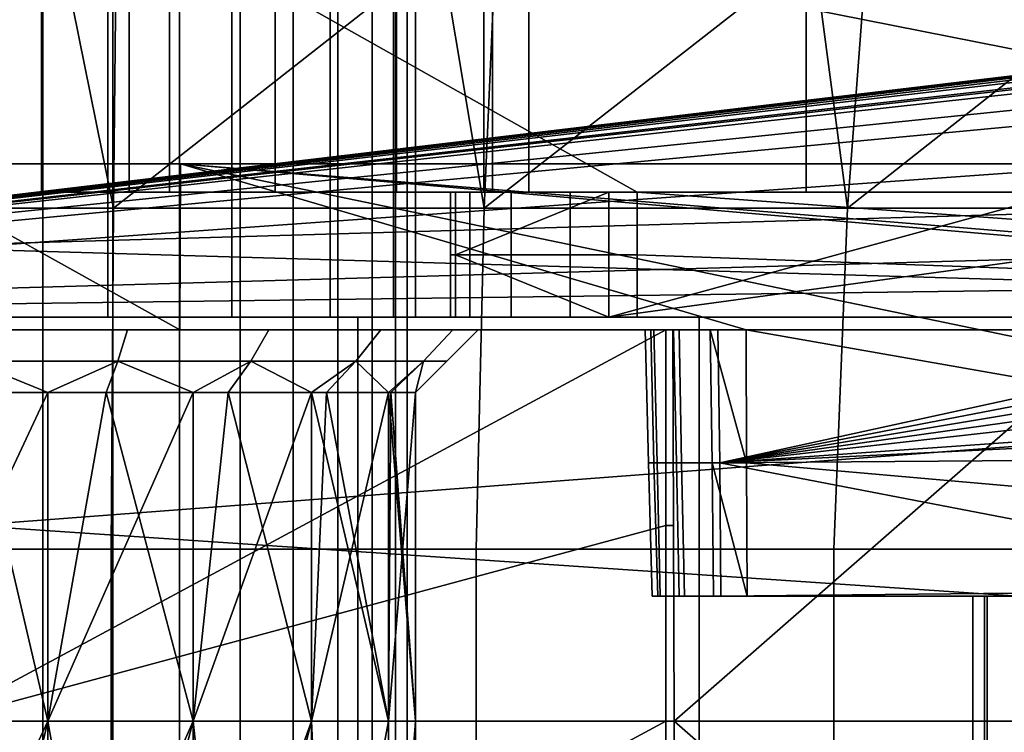
# Model space of a CAD drawing. Extents: x 2006 to 2712, y 343 to 2046.
# Drawn here: x 2641 to 2657, y 380 to 391 of the extents above; entities that cross this region are included whole.
import ezdxf

# ---------------------------------------------------------------- set-up
doc = ezdxf.new("R2010")
doc.units = 0
doc.header["$MEASUREMENT"] = 0
doc.layers.add('42019', color=7, linetype='Continuous')

msp = doc.modelspace()

# ---------------------------------------------------------------- linework, layer by layer
at = {"layer": '42019', "color": 254}
for points in [[(2639.44, 397.725, -736.482), (2641.74, 397.725, -736.482), (2641.74, 385.525, -736.482), (2639.44, 385.525, -736.482)], [(2642.86, 397.725, -722.957), (2640.59, 397.725, -722.578), (2640.59, 385.525, -722.578), (2642.86, 385.525, -722.957)], [(2641.74, 397.725, -736.482), (2643.92, 397.725, -735.734), (2643.92, 385.525, -735.734), (2641.74, 385.525, -736.482)], [(2644.89, 397.725, -724.054), (2642.86, 397.725, -722.957), (2642.86, 385.525, -722.957), (2644.89, 385.525, -724.054)], [(2643.92, 397.725, -735.734), (2645.74, 397.725, -734.319), (2645.74, 385.525, -734.319), (2643.92, 385.525, -735.734)], [(2646.45, 397.725, -725.749), (2644.89, 397.725, -724.054), (2644.89, 385.525, -724.054), (2646.45, 385.525, -725.749)], [(2645.74, 397.725, -734.319), (2647, 397.725, -732.39), (2647, 385.525, -732.39), (2645.74, 385.525, -734.319)], [(2647.37, 397.725, -727.859), (2646.45, 397.725, -725.749), (2646.45, 385.525, -725.749), (2647.37, 385.525, -727.859)], [(2647, 397.725, -732.39), (2647.56, 397.725, -730.156), (2647.56, 385.525, -730.156), (2647, 385.525, -732.39)], [(2647.56, 397.725, -730.156), (2647.37, 397.725, -727.859), (2647.37, 385.525, -727.859), (2647.56, 385.525, -730.156)], [(2612.6, 393.575, -746.078), (2686.47, 393.574, -746.078), (2624.89, 386.225, -746.27)], [(2686.47, 393.574, -746.078), (2686.58, 393.547, -746.078), (2624.89, 386.225, -746.27)], [(2686.58, 393.547, -746.078), (2686.67, 393.527, -746.079), (2624.89, 386.225, -746.27)], [(2686.67, 393.527, -746.079), (2686.74, 393.476, -746.08), (2624.89, 386.225, -746.27)], [(2686.74, 393.476, -746.08), (2686.84, 393.412, -746.082), (2624.89, 386.225, -746.27)], [(2641.72, 393.575, -738.507), (2641.72, 392.5, -738.507), (2641.72, 388.225, -742.95)], [(2641.72, 393.575, -742.95), (2641.72, 393.575, -738.507), (2641.72, 388.225, -742.95)], [(2651.23, 388.225, -742.95), (2641.72, 393.575, -742.95), (2641.72, 388.225, -742.95)], [(2678.89, 386.225, -742.95), (2641.72, 393.575, -742.95), (2651.23, 388.225, -742.95)], [(2682, 393.575, -742.95), (2641.72, 393.575, -742.95), (2678.89, 386.225, -742.95)], [(2686.84, 393.412, -746.082), (2686.94, 393.255, -746.086), (2624.89, 386.225, -746.27)], [(2686.94, 393.255, -746.086), (2686.95, 393.205, -746.087), (2624.89, 386.225, -746.27)], [(2686.95, 393.205, -746.087), (2686.97, 393.075, -746.091), (2624.89, 386.225, -746.27)], [(2686.97, 393.075, -746.091), (2686.97, 392.576, -746.104), (2624.89, 386.225, -746.27)], [(2686.97, 392.576, -746.104), (2686.96, 392.076, -746.117), (2624.89, 386.225, -746.27)], [(2641.72, 392.5, -738.507), (2641.72, 388.225, -738.507), (2641.72, 388.225, -742.95)], [(2641.72, 392.5, -720.648), (2641.72, 392.4, -691.594), (2641.72, 388.225, -720.648)], [(2641.72, 388.225, -720.648), (2643.12, 388.225, -720.942), (2643.12, 392.5, -720.942), (2641.72, 392.5, -720.648)], [(2641.72, 392.5, -738.507), (2643.12, 392.5, -738.213), (2643.12, 388.225, -738.213), (2641.72, 388.225, -738.507)], [(2643.12, 392.5, -738.213), (2645.45, 392.5, -737.149), (2645.45, 388.225, -737.149), (2643.12, 388.225, -738.213)], [(2645.45, 392.5, -722.006), (2643.12, 392.5, -720.942), (2643.12, 388.225, -720.942), (2645.45, 388.225, -722.006)], [(2645.45, 392.5, -737.149), (2647.39, 392.5, -735.471), (2647.39, 388.225, -735.471), (2645.45, 388.225, -737.149)], [(2647.39, 392.5, -723.684), (2645.45, 392.5, -722.006), (2645.45, 388.225, -722.006), (2647.39, 388.225, -723.684)], [(2647.39, 392.5, -735.471), (2648.78, 392.5, -733.316), (2648.78, 388.225, -733.316), (2647.39, 388.225, -735.471)], [(2648.78, 392.5, -725.839), (2647.39, 392.5, -723.684), (2647.39, 388.225, -723.684), (2648.78, 388.225, -725.839)], [(2648.78, 392.5, -733.316), (2649.5, 392.5, -730.858), (2649.5, 388.225, -730.858), (2648.78, 388.225, -733.316)], [(2649.5, 392.5, -728.297), (2648.78, 392.5, -725.839), (2648.78, 388.225, -725.839), (2649.5, 388.225, -728.297)], [(2649.5, 392.5, -730.858), (2649.5, 392.5, -728.297), (2649.5, 388.225, -728.297), (2649.5, 388.225, -730.858)], [(2641.72, 392.4, -691.594), (2643.76, 392.4, -691.71), (2643.76, 388.225, -691.71), (2641.72, 388.225, -691.594)], [(2641.72, 392.4, -691.594), (2641.72, 388.225, -691.594), (2641.72, 388.225, -720.648)], [(2648.92, 388.225, -692.503), (2643.76, 388.225, -691.71), (2643.76, 392.4, -691.71), (2648.92, 392.4, -692.503)], [(2653.93, 388.225, -693.997), (2648.92, 388.225, -692.503), (2648.92, 392.4, -692.503), (2653.93, 392.4, -693.997)], [(2658.69, 388.225, -696.165), (2653.93, 388.225, -693.997), (2653.93, 392.4, -693.997), (2658.69, 392.4, -696.165)], [(2686.96, 392.076, -746.117), (2686.48, 390.619, -746.155), (2624.89, 386.225, -746.27)], [(2642.04, 392.076, -681.599), (2636.82, 392.076, -681.769), (2636.9, 387.969, -682.81)], [(2636.9, 387.969, -682.81), (2642.87, 387.969, -682.722), (2642.04, 392.076, -681.599)], [(2642.87, 387.969, -682.722), (2642.91, 392.076, -681.68), (2642.04, 392.076, -681.599)], [(2648.1, 392.076, -682.158), (2642.91, 392.076, -681.68), (2642.87, 387.969, -682.722)], [(2642.87, 387.969, -682.722), (2648.79, 387.969, -683.377), (2648.1, 392.076, -682.158)], [(2648.79, 387.969, -683.377), (2648.97, 392.076, -682.349), (2648.1, 392.076, -682.158)], [(2654.05, 392.076, -683.466), (2648.97, 392.076, -682.349), (2648.79, 387.969, -683.377)], [(2648.79, 387.969, -683.377), (2654.59, 387.969, -684.764), (2654.05, 392.076, -683.466)], [(2654.59, 387.969, -684.764), (2654.9, 392.076, -683.766), (2654.05, 392.076, -683.466)], [(2659.79, 392.076, -685.503), (2654.9, 392.076, -683.766), (2654.59, 387.969, -684.764)], [(2654.59, 387.969, -684.764), (2660.18, 387.969, -686.862), (2659.79, 392.076, -685.503)], [(2640.59, 386.225, -736.678), (2642.78, 386.225, -736.33), (2642.78, 391.5, -736.33), (2640.59, 391.5, -736.678)], [(2642.78, 386.225, -722.825), (2640.59, 386.225, -722.478), (2640.59, 391.5, -722.478), (2642.78, 391.5, -722.825)], [(2642.78, 386.225, -736.33), (2644.76, 386.225, -735.322), (2644.76, 391.5, -735.322), (2642.78, 391.5, -736.33)], [(2644.76, 386.225, -723.834), (2642.78, 386.225, -722.825), (2642.78, 391.5, -722.825), (2644.76, 391.5, -723.834)], [(2644.76, 386.225, -735.322), (2646.33, 386.225, -733.751), (2646.33, 391.5, -733.751), (2644.76, 391.5, -735.322)], [(2646.33, 386.225, -725.404), (2644.76, 386.225, -723.834), (2644.76, 391.5, -723.834), (2646.33, 391.5, -725.404)], [(2646.33, 386.225, -733.751), (2647.34, 386.225, -731.772), (2647.34, 391.5, -731.772), (2646.33, 391.5, -733.751)], [(2647.34, 386.225, -727.384), (2646.33, 386.225, -725.404), (2646.33, 391.5, -725.404), (2647.34, 391.5, -727.384)], [(2647.34, 386.225, -731.772), (2647.69, 386.225, -729.578), (2647.69, 391.5, -729.578), (2647.34, 391.5, -731.772)], [(2647.69, 386.225, -729.578), (2647.34, 386.225, -727.384), (2647.34, 391.5, -727.384), (2647.69, 391.5, -729.578)], [(2686.48, 390.619, -746.155), (2685.81, 387.962, -746.225), (2624.89, 386.225, -746.27)], [(2650.16, 388.225, -742.751), (2651.23, 388.225, -742.95), (2641.72, 388.225, -742.95)], [(2649.22, 388.225, -742.18), (2650.16, 388.225, -742.751), (2641.72, 388.225, -742.95)], [(2648.56, 388.225, -741.312), (2649.22, 388.225, -742.18), (2641.72, 388.225, -742.95)], [(2648.25, 388.225, -740.264), (2648.56, 388.225, -741.312), (2641.72, 388.225, -742.95)], [(2648.33, 388.225, -739.174), (2648.25, 388.225, -740.264), (2641.72, 388.225, -742.95)], [(2641.72, 388.225, -738.507), (2648.33, 388.225, -739.174), (2641.72, 388.225, -742.95)], [(2643.12, 388.225, -738.213), (2648.33, 388.225, -739.174), (2641.72, 388.225, -738.507)], [(2650.78, 388.225, -717.297), (2643.12, 388.225, -720.942), (2641.72, 388.225, -720.648)], [(2658.07, 388.225, -708.302), (2650.78, 388.225, -717.297), (2641.72, 388.225, -720.648)], [(2659.23, 388.225, -706.581), (2658.07, 388.225, -708.302), (2641.72, 388.225, -720.648)], [(2660.09, 388.225, -704.686), (2659.23, 388.225, -706.581), (2641.72, 388.225, -720.648)], [(2660.61, 388.225, -702.674), (2660.09, 388.225, -704.686), (2641.72, 388.225, -720.648)], [(2660.97, 388.225, -701.675), (2660.61, 388.225, -702.674), (2641.72, 388.225, -720.648)], [(2661.65, 388.225, -700.864), (2660.97, 388.225, -701.675), (2641.72, 388.225, -720.648)], [(2663.1, 388.225, -698.966), (2661.65, 388.225, -700.864), (2641.72, 388.225, -720.648)], [(2658.69, 388.225, -696.165), (2663.1, 388.225, -698.966), (2641.72, 388.225, -720.648)], [(2653.93, 388.225, -693.997), (2658.69, 388.225, -696.165), (2641.72, 388.225, -720.648)], [(2648.92, 388.225, -692.503), (2653.93, 388.225, -693.997), (2641.72, 388.225, -720.648)], [(2643.76, 388.225, -691.71), (2648.92, 388.225, -692.503), (2641.72, 388.225, -720.648)], [(2641.72, 388.225, -691.594), (2643.76, 388.225, -691.71), (2641.72, 388.225, -720.648)], [(2645.45, 388.225, -737.149), (2648.33, 388.225, -739.174), (2643.12, 388.225, -738.213)], [(2650.78, 388.225, -717.297), (2645.45, 388.225, -722.006), (2643.12, 388.225, -720.942)], [(2647.39, 388.225, -735.471), (2648.33, 388.225, -739.174), (2645.45, 388.225, -737.149)], [(2650.78, 388.225, -717.297), (2647.39, 388.225, -723.684), (2645.45, 388.225, -722.006)], [(2648.78, 388.225, -733.316), (2648.33, 388.225, -739.174), (2647.39, 388.225, -735.471)], [(2650.78, 388.225, -717.297), (2648.78, 388.225, -725.839), (2647.39, 388.225, -723.684)], [(2648.56, 388.225, -741.312), (2648.25, 388.225, -740.264), (2648.25, 387.225, -740.264), (2648.56, 387.225, -741.312)], [(2648.25, 388.225, -740.264), (2648.33, 388.225, -739.174), (2648.33, 387.225, -739.174), (2648.25, 387.225, -740.264)], [(2650.78, 388.225, -730.041), (2650.78, 386.225, -730.041), (2648.33, 387.225, -739.174)], [(2648.33, 388.225, -739.174), (2650.78, 388.225, -730.041), (2648.33, 387.225, -739.174)], [(2649.5, 388.225, -730.858), (2648.33, 388.225, -739.174), (2648.78, 388.225, -733.316)], [(2650.78, 388.225, -730.041), (2648.33, 388.225, -739.174), (2649.5, 388.225, -730.858)], [(2649.22, 388.225, -742.18), (2648.56, 388.225, -741.312), (2648.56, 387.225, -741.312), (2649.22, 387.225, -742.18)], [(2648.78, 388.225, -725.839), (2650.78, 388.225, -730.041), (2649.5, 388.225, -728.297)], [(2650.78, 388.225, -717.297), (2650.78, 388.225, -730.041), (2648.78, 388.225, -725.839)], [(2650.16, 388.225, -742.751), (2649.22, 388.225, -742.18), (2649.22, 387.225, -742.18), (2650.16, 387.225, -742.751)], [(2649.5, 388.225, -728.297), (2650.78, 388.225, -730.041), (2649.5, 388.225, -730.858)], [(2651.23, 388.225, -742.95), (2650.16, 388.225, -742.751), (2650.16, 387.225, -742.751), (2651.23, 387.225, -742.95)], [(2650.78, 386.225, -717.297), (2650.78, 386.225, -730.041), (2650.78, 388.225, -730.041), (2650.78, 388.225, -717.297)], [(2658.07, 388.225, -708.302), (2658.07, 387.225, -708.302), (2650.78, 386.225, -717.297)], [(2650.78, 388.225, -717.297), (2658.07, 388.225, -708.302), (2650.78, 386.225, -717.297)], [(2678.89, 386.225, -742.95), (2651.23, 388.225, -742.95), (2651.23, 387.225, -742.95)], [(2685.81, 387.962, -746.225), (2685.57, 387.023, -746.249), (2624.89, 386.225, -746.27)], [(2642.87, 387.969, -682.722), (2636.9, 387.969, -682.81), (2636.96, 382.523, -683.561), (2642.83, 382.523, -683.475)], [(2648.79, 387.969, -683.377), (2642.87, 387.969, -682.722), (2642.83, 382.523, -683.475), (2648.66, 382.523, -684.119)], [(2654.59, 387.969, -684.764), (2648.79, 387.969, -683.377), (2648.66, 382.523, -684.119), (2654.37, 382.523, -685.484)], [(2660.18, 387.969, -686.862), (2654.59, 387.969, -684.764), (2654.37, 382.523, -685.484), (2659.87, 382.523, -687.549)], [(2648.56, 387.225, -741.312), (2648.25, 387.225, -740.264), (2648.25, 386.225, -740.264), (2648.56, 386.225, -741.312)], [(2648.25, 387.225, -740.264), (2648.33, 387.225, -739.174), (2648.33, 386.225, -739.174), (2648.25, 386.225, -740.264)], [(2648.33, 387.225, -739.174), (2650.78, 386.225, -730.041), (2648.33, 386.225, -739.174)], [(2649.22, 387.225, -742.18), (2648.56, 387.225, -741.312), (2648.56, 386.225, -741.312), (2649.22, 386.225, -742.18)], [(2650.16, 387.225, -742.751), (2649.22, 387.225, -742.18), (2649.22, 386.225, -742.18), (2650.16, 386.225, -742.751)], [(2651.23, 387.225, -742.95), (2650.16, 387.225, -742.751), (2650.16, 386.225, -742.751), (2651.23, 386.225, -742.95)], [(2658.07, 387.225, -708.302), (2658.07, 386.225, -708.302), (2650.78, 386.225, -717.297)], [(2678.89, 386.225, -742.95), (2651.23, 387.225, -742.95), (2651.23, 386.225, -742.95)], [(2685.57, 387.023, -746.249), (2678.89, 386.225, -746.27), (2624.89, 386.225, -746.27)], [(2642.78, 386.225, -736.33), (2640.59, 386.225, -736.678), (2624.89, 386.225, -746.27)], [(2644.76, 386.225, -735.322), (2642.78, 386.225, -736.33), (2624.89, 386.225, -746.27)], [(2648.25, 386.225, -740.264), (2644.76, 386.225, -735.322), (2624.89, 386.225, -746.27)], [(2642.78, 386.225, -722.825), (2624.89, 386.225, -689.385), (2640.59, 386.225, -722.478)], [(2644.76, 386.225, -723.834), (2624.89, 386.225, -689.385), (2642.78, 386.225, -722.825)], [(2646.33, 386.225, -725.404), (2624.89, 386.225, -689.385), (2644.76, 386.225, -723.834)], [(2650.78, 386.225, -717.297), (2624.89, 386.225, -689.385), (2646.33, 386.225, -725.404)], [(2624.89, 386.225, -746.27), (2648.56, 386.225, -741.312), (2648.25, 386.225, -740.264)], [(2624.89, 386.225, -746.27), (2649.22, 386.225, -742.18), (2648.56, 386.225, -741.312)], [(2646.77, 386.225, -686.873), (2641.23, 386.225, -686.432), (2624.89, 386.225, -689.385)], [(2650.78, 386.225, -717.297), (2646.77, 386.225, -686.873), (2624.89, 386.225, -689.385)], [(2650.16, 386.225, -742.751), (2649.22, 386.225, -742.18), (2624.89, 386.225, -746.27)], [(2651.23, 386.225, -742.95), (2650.16, 386.225, -742.751), (2624.89, 386.225, -746.27)], [(2678.89, 386.225, -742.95), (2651.23, 386.225, -742.95), (2624.89, 386.225, -746.27)], [(2678.89, 386.225, -746.27), (2678.89, 386.225, -742.95), (2624.89, 386.225, -746.27)], [(2641.23, 386.225, -686.432), (2646.77, 386.225, -686.873), (2646.77, 379.775, -686.873), (2641.23, 379.775, -686.432)], [(2648.25, 386.225, -740.264), (2646.33, 386.225, -733.751), (2644.76, 386.225, -735.322)], [(2648.25, 386.225, -740.264), (2647.34, 386.225, -731.772), (2646.33, 386.225, -733.751)], [(2650.78, 386.225, -717.297), (2646.33, 386.225, -725.404), (2647.34, 386.225, -727.384)], [(2646.77, 386.225, -686.873), (2652.22, 386.225, -688.024), (2652.22, 379.775, -688.024), (2646.77, 379.775, -686.873)], [(2652.22, 386.225, -688.024), (2646.77, 386.225, -686.873), (2650.78, 386.225, -717.297)], [(2648.25, 386.225, -740.264), (2647.69, 386.225, -729.578), (2647.34, 386.225, -731.772)], [(2650.78, 386.225, -717.297), (2647.34, 386.225, -727.384), (2647.69, 386.225, -729.578)], [(2648.33, 386.225, -739.174), (2647.69, 386.225, -729.578), (2648.25, 386.225, -740.264)], [(2650.78, 386.225, -717.297), (2647.69, 386.225, -729.578), (2648.33, 386.225, -739.174)], [(2650.78, 386.225, -730.041), (2650.78, 386.225, -717.297), (2648.33, 386.225, -739.174)], [(2657.47, 386.225, -689.866), (2652.22, 386.225, -688.024), (2650.78, 386.225, -717.297)], [(2658.07, 386.225, -708.302), (2657.47, 386.225, -689.866), (2650.78, 386.225, -717.297)], [(2652.22, 386.225, -688.024), (2657.47, 386.225, -689.866), (2657.47, 379.775, -689.866), (2652.22, 379.775, -688.024)], [(2639.44, 385.525, -736.482), (2641.74, 385.525, -736.482), (2641.74, 373.325, -736.482), (2639.44, 373.325, -736.482)], [(2642.86, 385.525, -722.957), (2640.59, 385.525, -722.578), (2640.59, 373.325, -722.578), (2642.86, 373.325, -722.957)], [(2641.74, 385.525, -736.482), (2643.92, 385.525, -735.734), (2643.92, 373.325, -735.734), (2641.74, 373.325, -736.482)], [(2644.89, 385.525, -724.054), (2642.86, 385.525, -722.957), (2642.86, 373.325, -722.957), (2644.89, 373.325, -724.054)], [(2643.92, 385.525, -735.734), (2645.74, 385.525, -734.319), (2645.74, 373.325, -734.319), (2643.92, 373.325, -735.734)], [(2646.45, 385.525, -725.749), (2644.89, 385.525, -724.054), (2644.89, 373.325, -724.054), (2646.45, 373.325, -725.749)], [(2645.74, 385.525, -734.319), (2647, 385.525, -732.39), (2647, 373.325, -732.39), (2645.74, 373.325, -734.319)], [(2647.37, 385.525, -727.859), (2646.45, 385.525, -725.749), (2646.45, 373.325, -725.749), (2647.37, 373.325, -727.859)], [(2647, 385.525, -732.39), (2647.56, 385.525, -730.156), (2647.56, 373.325, -730.156), (2647, 373.325, -732.39)], [(2647.56, 385.525, -730.156), (2647.37, 385.525, -727.859), (2647.37, 373.325, -727.859), (2647.56, 373.325, -730.156)], [(2642.83, 382.523, -683.475), (2636.96, 382.523, -683.561), (2636.96, 377.026, -683.561), (2642.83, 377.026, -683.475)], [(2648.66, 382.523, -684.119), (2642.83, 382.523, -683.475), (2642.83, 377.026, -683.475), (2648.66, 377.026, -684.119)], [(2654.37, 382.523, -685.484), (2648.66, 382.523, -684.119), (2648.66, 377.026, -684.119), (2654.37, 377.026, -685.484)], [(2659.87, 382.523, -687.549), (2654.37, 382.523, -685.484), (2654.37, 377.026, -685.484), (2659.87, 377.026, -687.549)], [(2641.23, 379.775, -686.432), (2646.77, 379.775, -686.873), (2646.77, 373.325, -686.873), (2641.23, 373.325, -686.432)], [(2646.77, 379.775, -686.873), (2652.22, 379.775, -688.024), (2652.22, 373.325, -688.024), (2646.77, 373.325, -686.873)], [(2652.22, 379.775, -688.024), (2657.47, 379.775, -689.866), (2657.47, 373.325, -689.866), (2652.22, 373.325, -688.024)]]:
    msp.add_3dface(points, dxfattribs=at)
at = {"layer": '42019', "color": 250}
for points in [[(2638.99, 388.675, -748.541), (2685.11, 388.675, -748.815), (2639.01, 388.675, -748.645)], [(2639.02, 388.675, -748.438), (2685.11, 388.675, -748.815), (2638.99, 388.675, -748.541)], [(2639.01, 388.675, -748.645), (2685.11, 388.675, -748.815), (2639.07, 388.675, -748.734)], [(2639.08, 388.675, -748.352), (2685.11, 388.675, -748.815), (2639.02, 388.675, -748.438)], [(2639.07, 388.675, -748.734), (2685.11, 388.675, -748.815), (2639.16, 388.675, -748.794)], [(2639.17, 388.675, -748.297), (2685.11, 388.675, -748.815), (2639.08, 388.675, -748.352)], [(2643.93, 386.025, -746.491), (2639.17, 388.675, -748.297), (2639.14, 386.025, -748.232)], [(2639.16, 388.675, -748.794), (2685.11, 388.675, -748.815), (2639.26, 388.675, -748.815)], [(2685.36, 388.675, -748.244), (2685.11, 388.675, -748.815), (2639.17, 388.675, -748.297)], [(2643.94, 388.675, -746.561), (2685.36, 388.675, -748.244), (2639.17, 388.675, -748.297)], [(2643.94, 388.675, -746.561), (2639.17, 388.675, -748.297), (2643.93, 386.025, -746.491)], [(2685.11, 388.675, -748.815), (2684.53, 386.025, -748.884), (2639.26, 387.35, -748.849)], [(2639.26, 388.675, -748.815), (2685.11, 388.675, -748.815), (2639.26, 387.35, -748.849)], [(2652.97, 386.025, -746.491), (2643.94, 388.675, -746.561), (2643.93, 386.025, -746.491)], [(2677.2, 381.775, -746.38), (2643.94, 388.675, -746.561), (2652.97, 386.025, -746.491)], [(2677.31, 385.775, -746.485), (2643.94, 388.675, -746.561), (2677.2, 381.775, -746.38)], [(2679.43, 385.775, -746.485), (2643.94, 388.675, -746.561), (2677.31, 385.775, -746.485)], [(2685.36, 388.675, -746.561), (2643.94, 388.675, -746.561), (2679.43, 385.775, -746.485)], [(2685.36, 388.675, -746.561), (2685.36, 388.675, -748.244), (2643.94, 388.675, -746.561)], [(2639.26, 387.35, -748.849), (2684.53, 386.025, -748.884), (2639.26, 386.025, -748.884)], [(2627.3, 386.025, -738.788), (2651.36, 386.025, -744.398), (2643.93, 386.025, -746.491)], [(2627.3, 386.025, -738.788), (2643.93, 386.025, -746.491), (2639.14, 386.025, -748.232)], [(2651.36, 386.025, -738.223), (2651.36, 386.025, -744.398), (2627.3, 386.025, -738.788)], [(2640.59, 386.025, -737.678), (2651.36, 386.025, -738.223), (2627.3, 386.025, -738.788)], [(2631.82, 386.025, -750.415), (2683.07, 386.025, -751.902), (2632.5, 386.025, -751.73)], [(2684.53, 386.025, -748.884), (2683.07, 386.025, -751.902), (2631.82, 386.025, -750.415)], [(2639.26, 386.025, -748.884), (2684.53, 386.025, -748.884), (2631.82, 386.025, -750.415)], [(2632.5, 386.025, -751.73), (2683.07, 386.025, -751.902), (2633.76, 386.025, -752.932)], [(2633, 386.025, -719.839), (2660.65, 386.025, -721.181), (2640.59, 386.025, -721.478)], [(2635.38, 386.025, -718.384), (2660.65, 386.025, -721.181), (2633, 386.025, -719.839)], [(2633.76, 386.025, -752.932), (2681.8, 386.025, -754.164), (2635.1, 386.025, -753.543)], [(2683.07, 386.025, -751.902), (2681.8, 386.025, -754.164), (2633.76, 386.025, -752.932)], [(2635.1, 386.025, -753.543), (2681.8, 386.025, -754.164), (2637.81, 386.025, -754.006)], [(2659.12, 386.025, -718.195), (2660.65, 386.025, -721.181), (2635.38, 386.025, -718.384)], [(2658.97, 386.025, -718.191), (2659.12, 386.025, -718.195), (2635.38, 386.025, -718.384)], [(2638.03, 386.025, -717.5), (2658.97, 386.025, -718.191), (2635.38, 386.025, -718.384)], [(2637.81, 386.025, -754.006), (2681.8, 386.025, -754.164), (2640.59, 386.025, -754.164)], [(2651.8, 386.025, -717.248), (2658.97, 386.025, -718.191), (2638.03, 386.025, -717.5)], [(2640.09, 386.025, -717.241), (2651.8, 386.025, -717.248), (2638.03, 386.025, -717.5)], [(2651.69, 386.025, -717.241), (2640.09, 386.025, -717.241), (2640.09, 379.775, -717.078)], [(2651.69, 382.9, -717.159), (2651.69, 386.025, -717.241), (2640.09, 379.775, -717.078)], [(2651.69, 386.025, -717.241), (2651.8, 386.025, -717.248), (2640.09, 386.025, -717.241)], [(2642.94, 385.525, -722.35), (2640.59, 385.525, -721.978), (2640.59, 386.025, -721.478), (2643.09, 386.025, -721.874)], [(2640.59, 385.525, -737.178), (2642.94, 385.525, -736.806), (2643.09, 386.025, -737.281), (2640.59, 386.025, -737.678)], [(2651.5, 386.025, -737.454), (2651.36, 386.025, -738.223), (2640.59, 386.025, -737.678)], [(2643.09, 386.025, -737.281), (2651.5, 386.025, -737.454), (2640.59, 386.025, -737.678)], [(2640.59, 386.025, -721.478), (2661.73, 386.025, -724.461), (2643.09, 386.025, -721.874)], [(2660.65, 386.025, -721.181), (2661.73, 386.025, -724.461), (2640.59, 386.025, -721.478)], [(2681.8, 386.025, -754.164), (2686.89, 379.775, -754.328), (2640.59, 382.9, -754.246)], [(2640.59, 386.025, -754.164), (2681.8, 386.025, -754.164), (2640.59, 382.9, -754.246)], [(2645.06, 385.525, -723.429), (2642.94, 385.525, -722.35), (2643.09, 386.025, -721.874), (2645.35, 386.025, -723.025)], [(2642.94, 385.525, -736.806), (2645.06, 385.525, -735.726), (2645.35, 386.025, -736.131), (2643.09, 386.025, -737.281)], [(2651.9, 386.025, -736.785), (2651.5, 386.025, -737.454), (2643.09, 386.025, -737.281)], [(2645.35, 386.025, -736.131), (2651.9, 386.025, -736.785), (2643.09, 386.025, -737.281)], [(2643.09, 386.025, -721.874), (2661.73, 386.025, -724.461), (2645.35, 386.025, -723.025)], [(2651.45, 386.025, -745.033), (2651.81, 386.025, -745.727), (2643.93, 386.025, -746.491)], [(2651.36, 386.025, -744.398), (2651.45, 386.025, -745.033), (2643.93, 386.025, -746.491)], [(2651.81, 386.025, -745.727), (2652.4, 386.025, -746.248), (2652.97, 386.025, -746.491), (2643.93, 386.025, -746.491)], [(2646.74, 385.525, -725.11), (2645.06, 385.525, -723.429), (2645.35, 386.025, -723.025), (2647.14, 386.025, -724.817)], [(2645.06, 385.525, -735.726), (2646.74, 385.525, -734.045), (2647.14, 386.025, -734.339), (2645.35, 386.025, -736.131)], [(2647.14, 386.025, -734.339), (2651.9, 386.025, -736.785), (2645.35, 386.025, -736.131)], [(2645.35, 386.025, -723.025), (2661.73, 386.025, -724.461), (2647.14, 386.025, -724.817)], [(2647.82, 385.525, -727.229), (2646.74, 385.525, -725.11), (2647.14, 386.025, -724.817), (2648.29, 386.025, -727.075)], [(2646.74, 385.525, -734.045), (2647.82, 385.525, -731.926), (2648.29, 386.025, -732.081), (2647.14, 386.025, -734.339)], [(2647.14, 386.025, -724.817), (2662.27, 386.025, -727.87), (2648.29, 386.025, -727.075)], [(2661.73, 386.025, -724.461), (2662.27, 386.025, -727.87), (2647.14, 386.025, -724.817)], [(2647.14, 386.025, -734.339), (2652.52, 386.025, -736.304), (2651.9, 386.025, -736.785)], [(2648.29, 386.025, -732.081), (2652.52, 386.025, -736.304), (2647.14, 386.025, -734.339)], [(2648.19, 385.525, -729.578), (2647.82, 385.525, -727.229), (2648.29, 386.025, -727.075), (2648.69, 386.025, -729.578)], [(2647.82, 385.525, -731.926), (2648.19, 385.525, -729.578), (2648.69, 386.025, -729.578), (2648.29, 386.025, -732.081)], [(2648.29, 386.025, -727.075), (2662.27, 386.025, -727.87), (2648.69, 386.025, -729.578)], [(2662.28, 386.025, -731.225), (2652.52, 386.025, -736.304), (2648.29, 386.025, -732.081)], [(2648.69, 386.025, -729.578), (2662.28, 386.025, -731.225), (2648.29, 386.025, -732.081)], [(2662.27, 386.025, -727.87), (2662.28, 386.025, -731.225), (2648.69, 386.025, -729.578)], [(2651.55, 383.9, -737.474), (2651.41, 383.9, -738.223), (2651.36, 386.025, -738.223), (2651.5, 386.025, -737.454)], [(2651.36, 386.025, -738.223), (2651.41, 383.9, -738.223), (2651.41, 383.9, -744.398)], [(2651.36, 386.025, -744.398), (2651.36, 386.025, -738.223), (2651.41, 383.9, -744.398)], [(2651.41, 383.9, -744.398), (2651.5, 383.9, -745.016), (2651.45, 386.025, -745.033), (2651.36, 386.025, -744.398)], [(2651.5, 383.9, -745.016), (2651.86, 383.9, -745.693), (2651.81, 386.025, -745.727), (2651.45, 386.025, -745.033)], [(2651.94, 383.9, -736.822), (2651.55, 383.9, -737.474), (2651.5, 386.025, -737.454), (2651.9, 386.025, -736.785)], [(2651.69, 382.9, -717.159), (2651.81, 382.9, -717.167), (2651.8, 386.025, -717.248), (2651.69, 386.025, -717.241)], [(2651.82, 379.775, -717.086), (2651.8, 386.025, -717.248), (2651.81, 382.9, -717.167)], [(2658.97, 386.025, -718.191), (2651.8, 386.025, -717.248), (2651.82, 379.775, -717.086)], [(2651.86, 383.9, -745.693), (2652.43, 383.9, -746.2), (2652.4, 386.025, -746.248), (2651.81, 386.025, -745.727)], [(2658.99, 379.775, -718.028), (2658.97, 386.025, -718.191), (2651.82, 379.775, -717.086)], [(2652.55, 383.9, -736.354), (2651.94, 383.9, -736.822), (2651.9, 386.025, -736.785), (2652.52, 386.025, -736.304)], [(2652.98, 383.9, -746.436), (2652.97, 386.025, -746.491), (2652.4, 386.025, -746.248)], [(2652.4, 386.025, -746.248), (2652.43, 383.9, -746.2), (2652.98, 383.9, -746.436)], [(2652.52, 386.025, -736.304), (2662.28, 386.025, -731.225), (2652.55, 383.9, -736.354)], [(2662.28, 386.025, -731.225), (2662.28, 385.775, -731.233), (2652.55, 383.9, -736.354)], [(2677.2, 381.775, -746.38), (2652.97, 386.025, -746.491), (2652.98, 383.9, -746.436)], [(2662.28, 385.775, -731.233), (2662.28, 385.525, -731.241), (2652.55, 383.9, -736.354)], [(2641.82, 385.025, -736.57), (2642.94, 385.525, -736.806), (2640.59, 385.525, -737.178)], [(2641.82, 385.025, -722.586), (2640.59, 385.025, -722.586), (2640.59, 385.525, -721.978)], [(2640.59, 385.525, -721.978), (2642.94, 385.525, -722.35), (2641.82, 385.025, -722.586)], [(2640.59, 385.525, -737.178), (2640.59, 385.025, -736.57), (2641.82, 385.025, -736.57)], [(2641.82, 385.025, -736.57), (2642.75, 385.025, -736.233), (2642.94, 385.525, -736.806)], [(2642.94, 385.525, -722.35), (2642.75, 385.025, -722.922), (2641.82, 385.025, -722.586)], [(2644.14, 385.025, -723.429), (2642.75, 385.025, -722.922), (2642.94, 385.525, -722.35)], [(2642.94, 385.525, -736.806), (2642.75, 385.025, -736.233), (2644.14, 385.025, -735.726)], [(2644.14, 385.025, -735.726), (2645.06, 385.525, -735.726), (2642.94, 385.525, -736.806)], [(2642.94, 385.525, -722.35), (2645.06, 385.525, -723.429), (2644.14, 385.025, -723.429)], [(2644.14, 385.025, -735.726), (2644.7, 385.025, -735.252), (2645.06, 385.525, -735.726)], [(2645.06, 385.525, -723.429), (2644.7, 385.025, -723.903), (2644.14, 385.025, -723.429)], [(2646.03, 385.025, -725.014), (2644.7, 385.025, -723.903), (2645.06, 385.525, -723.429)], [(2645.06, 385.525, -735.726), (2644.7, 385.025, -735.252), (2646.03, 385.025, -734.141)], [(2646.03, 385.025, -734.141), (2646.74, 385.525, -734.045), (2645.06, 385.525, -735.726)], [(2645.06, 385.525, -723.429), (2646.74, 385.525, -725.11), (2646.03, 385.025, -725.014)], [(2646.03, 385.025, -734.141), (2646.27, 385.025, -733.716), (2646.74, 385.525, -734.045)], [(2646.74, 385.525, -725.11), (2646.27, 385.025, -725.439), (2646.03, 385.025, -725.014)], [(2647.26, 385.025, -727.149), (2646.27, 385.025, -725.439), (2646.74, 385.525, -725.11)], [(2646.74, 385.525, -734.045), (2646.27, 385.025, -733.716), (2647.26, 385.025, -732.006)], [(2647.26, 385.025, -732.006), (2647.82, 385.525, -731.926), (2646.74, 385.525, -734.045)], [(2646.74, 385.525, -725.11), (2647.82, 385.525, -727.229), (2647.26, 385.025, -727.149)], [(2647.26, 385.025, -732.006), (2647.3, 385.025, -731.765), (2647.82, 385.525, -731.926)], [(2647.82, 385.525, -727.229), (2647.3, 385.025, -727.39), (2647.26, 385.025, -727.149)], [(2647.69, 385.025, -729.578), (2647.3, 385.025, -727.39), (2647.82, 385.525, -727.229)], [(2647.82, 385.525, -731.926), (2647.3, 385.025, -731.765), (2647.69, 385.025, -729.578)], [(2647.69, 385.025, -729.578), (2648.19, 385.525, -729.578), (2647.82, 385.525, -731.926)], [(2647.82, 385.525, -727.229), (2648.19, 385.525, -729.578), (2647.69, 385.025, -729.578)], [(2662.28, 385.525, -731.241), (2662.29, 385.267, -731.24), (2652.55, 383.9, -736.354)], [(2662.29, 385.267, -731.24), (2662.38, 385.006, -731.203), (2652.55, 383.9, -736.354)], [(2640.59, 385.025, -722.586), (2641.82, 379.775, -722.586), (2639.36, 379.775, -722.586)], [(2641.82, 385.025, -736.57), (2640.59, 385.025, -736.57), (2639.36, 379.775, -736.57)], [(2641.82, 379.775, -736.57), (2641.82, 385.025, -736.57), (2639.36, 379.775, -736.57)], [(2641.82, 385.025, -722.586), (2641.82, 379.775, -722.586), (2640.59, 385.025, -722.586)], [(2642.75, 385.025, -722.922), (2644.14, 379.775, -723.429), (2641.82, 379.775, -722.586)], [(2641.82, 385.025, -722.586), (2642.75, 385.025, -722.922), (2641.82, 379.775, -722.586)], [(2642.75, 385.025, -736.233), (2641.82, 385.025, -736.57), (2641.82, 379.775, -736.57)], [(2644.14, 385.025, -735.726), (2642.75, 385.025, -736.233), (2641.82, 379.775, -736.57)], [(2644.14, 379.775, -735.726), (2644.14, 385.025, -735.726), (2641.82, 379.775, -736.57)], [(2644.14, 385.025, -723.429), (2644.14, 379.775, -723.429), (2642.75, 385.025, -722.922)], [(2644.7, 385.025, -723.903), (2646.03, 379.775, -725.014), (2644.14, 379.775, -723.429)], [(2644.14, 385.025, -723.429), (2644.7, 385.025, -723.903), (2644.14, 379.775, -723.429)], [(2644.7, 385.025, -735.252), (2644.14, 385.025, -735.726), (2644.14, 379.775, -735.726)], [(2646.03, 385.025, -734.141), (2644.7, 385.025, -735.252), (2644.14, 379.775, -735.726)], [(2646.03, 379.775, -734.141), (2646.03, 385.025, -734.141), (2644.14, 379.775, -735.726)], [(2646.03, 385.025, -725.014), (2646.03, 379.775, -725.014), (2644.7, 385.025, -723.903)], [(2646.03, 385.025, -725.014), (2646.27, 385.025, -725.439), (2647.26, 379.775, -727.149)], [(2646.03, 379.775, -725.014), (2646.03, 385.025, -725.014), (2647.26, 379.775, -727.149)], [(2646.27, 385.025, -733.716), (2646.03, 385.025, -734.141), (2646.03, 379.775, -734.141)], [(2647.26, 385.025, -732.006), (2646.27, 385.025, -733.716), (2646.03, 379.775, -734.141)], [(2647.26, 379.775, -732.006), (2647.26, 385.025, -732.006), (2646.03, 379.775, -734.141)], [(2646.27, 385.025, -725.439), (2647.26, 385.025, -727.149), (2647.26, 379.775, -727.149)], [(2647.26, 385.025, -727.149), (2647.3, 385.025, -727.39), (2647.69, 379.775, -729.578)], [(2647.26, 379.775, -727.149), (2647.26, 385.025, -727.149), (2647.69, 379.775, -729.578)], [(2647.3, 385.025, -731.765), (2647.26, 385.025, -732.006), (2647.26, 379.775, -732.006)], [(2647.69, 385.025, -729.578), (2647.3, 385.025, -731.765), (2647.26, 379.775, -732.006)], [(2647.69, 379.775, -729.578), (2647.69, 385.025, -729.578), (2647.26, 379.775, -732.006)], [(2647.3, 385.025, -727.39), (2647.69, 385.025, -729.578), (2647.69, 379.775, -729.578)], [(2662.38, 385.006, -731.203), (2662.51, 384.605, -731.147), (2652.55, 383.9, -736.354)], [(2662.51, 384.605, -731.147), (2662.68, 384.397, -731.063), (2652.55, 383.9, -736.354)], [(2662.68, 384.397, -731.063), (2663.03, 383.982, -730.895), (2652.55, 383.9, -736.354)], [(2651.6, 381.775, -737.494), (2651.47, 381.775, -738.223), (2651.41, 383.9, -738.223), (2651.55, 383.9, -737.474)], [(2651.41, 383.9, -744.398), (2651.47, 381.775, -738.223), (2651.47, 381.775, -744.398)], [(2651.41, 383.9, -738.223), (2651.47, 381.775, -738.223), (2651.41, 383.9, -744.398)], [(2651.47, 381.775, -744.398), (2651.56, 381.775, -745), (2651.5, 383.9, -745.016), (2651.41, 383.9, -744.398)], [(2651.56, 381.775, -745), (2651.9, 381.775, -745.659), (2651.86, 383.9, -745.693), (2651.5, 383.9, -745.016)], [(2651.99, 381.775, -736.859), (2651.6, 381.775, -737.494), (2651.55, 383.9, -737.474), (2651.94, 383.9, -736.822)], [(2651.9, 381.775, -745.659), (2652.45, 381.775, -746.153), (2652.43, 383.9, -746.2), (2651.86, 383.9, -745.693)], [(2652.57, 381.775, -736.403), (2651.99, 381.775, -736.859), (2651.94, 383.9, -736.822), (2652.55, 383.9, -736.354)], [(2652.99, 381.775, -746.38), (2652.98, 383.9, -746.436), (2652.43, 383.9, -746.2)], [(2652.43, 383.9, -746.2), (2652.45, 381.775, -746.153), (2652.99, 381.775, -746.38)], [(2663.03, 383.982, -730.895), (2663.06, 381.878, -730.939), (2652.55, 383.9, -736.354)], [(2652.55, 383.9, -736.354), (2663.06, 381.878, -730.939), (2652.57, 381.775, -736.403)], [(2677.2, 381.775, -746.38), (2652.98, 383.9, -746.436), (2652.99, 381.775, -746.38)], [(2651.69, 379.775, -717.078), (2651.69, 382.9, -717.159), (2640.09, 379.775, -717.078)], [(2640.59, 382.9, -754.246), (2686.89, 379.775, -754.328), (2640.59, 379.775, -754.328)], [(2651.69, 379.775, -717.078), (2651.82, 379.775, -717.086), (2651.81, 382.9, -717.167), (2651.69, 382.9, -717.159)], [(2663.06, 381.878, -730.939), (2658.18, 381.775, -733.484), (2652.57, 381.775, -736.403)], [(2651.47, 381.775, -744.398), (2677.2, 381.775, -746.38), (2651.56, 381.775, -745)], [(2677.2, 381.775, -742.328), (2677.2, 381.775, -746.38), (2651.47, 381.775, -744.398)], [(2659.59, 381.775, -742.328), (2677.2, 381.775, -742.328), (2651.47, 381.775, -744.398)], [(2658.44, 381.775, -742.099), (2659.59, 381.775, -742.328), (2651.47, 381.775, -744.398)], [(2657.47, 381.775, -741.449), (2658.44, 381.775, -742.099), (2651.47, 381.775, -744.398)], [(2656.82, 381.775, -740.476), (2657.47, 381.775, -741.449), (2651.47, 381.775, -744.398)], [(2656.59, 381.775, -739.328), (2656.82, 381.775, -740.476), (2651.47, 381.775, -744.398)], [(2651.47, 381.775, -738.223), (2656.59, 381.775, -739.328), (2651.47, 381.775, -744.398)], [(2651.6, 381.775, -737.494), (2656.59, 381.775, -739.328), (2651.47, 381.775, -738.223)], [(2651.56, 381.775, -745), (2677.2, 381.775, -746.38), (2651.9, 381.775, -745.659)], [(2651.99, 381.775, -736.859), (2656.59, 381.775, -739.328), (2651.6, 381.775, -737.494)], [(2651.9, 381.775, -745.659), (2677.2, 381.775, -746.38), (2652.45, 381.775, -746.153)], [(2652.57, 381.775, -736.403), (2656.59, 381.775, -739.328), (2651.99, 381.775, -736.859)], [(2652.45, 381.775, -746.153), (2677.2, 381.775, -746.38), (2652.99, 381.775, -746.38)], [(2656.59, 381.775, -736.191), (2656.59, 381.775, -739.328), (2652.57, 381.775, -736.403)], [(2656.78, 381.775, -735.124), (2656.59, 381.775, -736.191), (2652.57, 381.775, -736.403)], [(2657.35, 381.775, -734.197), (2656.78, 381.775, -735.124), (2652.57, 381.775, -736.403)], [(2658.2, 381.775, -733.53), (2657.35, 381.775, -734.197), (2652.57, 381.775, -736.403)], [(2658.18, 381.775, -733.484), (2658.2, 381.775, -733.53), (2652.57, 381.775, -736.403)], [(2656.82, 381.775, -740.476), (2656.59, 381.775, -739.328), (2656.59, 379.775, -739.328), (2656.82, 379.775, -740.476)], [(2656.59, 381.775, -736.191), (2656.59, 379.775, -736.191), (2656.59, 379.775, -739.328)], [(2656.59, 381.775, -739.328), (2656.59, 381.775, -736.191), (2656.59, 379.775, -739.328)], [(2656.59, 381.775, -736.191), (2656.78, 381.775, -735.124), (2656.78, 379.775, -735.124), (2656.59, 379.775, -736.191)], [(2656.78, 381.775, -735.124), (2657.35, 381.775, -734.197), (2657.35, 379.775, -734.197), (2656.78, 379.775, -735.124)], [(2657.47, 381.775, -741.449), (2656.82, 381.775, -740.476), (2656.82, 379.775, -740.476), (2657.47, 379.775, -741.449)], [(2641.82, 379.775, -722.586), (2641.82, 374.525, -722.586), (2639.36, 374.525, -722.586)], [(2639.36, 379.775, -722.586), (2641.82, 379.775, -722.586), (2639.36, 374.525, -722.586)], [(2641.82, 379.775, -736.57), (2639.36, 379.775, -736.57), (2640.59, 374.525, -736.57)], [(2651.69, 379.775, -717.078), (2640.09, 379.775, -717.078), (2640.09, 373.525, -717.241)], [(2651.69, 376.65, -717.159), (2651.69, 379.775, -717.078), (2640.09, 373.525, -717.241)], [(2641.82, 374.525, -736.57), (2641.82, 379.775, -736.57), (2640.59, 374.525, -736.57)], [(2686.89, 379.775, -754.328), (2681.8, 373.525, -754.164), (2640.59, 376.65, -754.246)], [(2640.59, 379.775, -754.328), (2686.89, 379.775, -754.328), (2640.59, 376.65, -754.246)], [(2644.14, 379.775, -723.429), (2644.14, 374.525, -723.429), (2641.82, 374.525, -722.586)], [(2641.82, 379.775, -722.586), (2644.14, 379.775, -723.429), (2641.82, 374.525, -722.586)], [(2642.75, 374.525, -736.233), (2641.82, 379.775, -736.57), (2641.82, 374.525, -736.57)], [(2644.14, 379.775, -735.726), (2641.82, 379.775, -736.57), (2642.75, 374.525, -736.233)], [(2644.14, 374.525, -735.726), (2644.14, 379.775, -735.726), (2642.75, 374.525, -736.233)], [(2646.03, 379.775, -725.014), (2646.03, 374.525, -725.014), (2644.14, 374.525, -723.429)], [(2644.14, 379.775, -723.429), (2646.03, 379.775, -725.014), (2644.14, 374.525, -723.429)], [(2644.7, 374.525, -735.252), (2644.14, 379.775, -735.726), (2644.14, 374.525, -735.726)], [(2646.03, 379.775, -734.141), (2644.14, 379.775, -735.726), (2644.7, 374.525, -735.252)], [(2646.03, 374.525, -734.141), (2646.03, 379.775, -734.141), (2644.7, 374.525, -735.252)], [(2646.03, 379.775, -725.014), (2647.26, 379.775, -727.149), (2646.27, 374.525, -725.439)], [(2646.03, 374.525, -725.014), (2646.03, 379.775, -725.014), (2646.27, 374.525, -725.439)], [(2646.27, 374.525, -733.716), (2646.03, 379.775, -734.141), (2646.03, 374.525, -734.141)], [(2647.26, 379.775, -732.006), (2646.03, 379.775, -734.141), (2646.27, 374.525, -733.716)], [(2646.27, 374.525, -725.439), (2647.26, 379.775, -727.149), (2647.26, 374.525, -727.149)], [(2647.26, 374.525, -732.006), (2647.26, 379.775, -732.006), (2646.27, 374.525, -733.716)], [(2647.26, 379.775, -727.149), (2647.69, 379.775, -729.578), (2647.3, 374.525, -727.39)], [(2647.26, 374.525, -727.149), (2647.26, 379.775, -727.149), (2647.3, 374.525, -727.39)], [(2647.3, 374.525, -731.765), (2647.26, 379.775, -732.006), (2647.26, 374.525, -732.006)], [(2647.69, 379.775, -729.578), (2647.26, 379.775, -732.006), (2647.3, 374.525, -731.765)], [(2647.3, 374.525, -727.39), (2647.69, 379.775, -729.578), (2647.69, 374.525, -729.578)], [(2647.69, 374.525, -729.578), (2647.69, 379.775, -729.578), (2647.3, 374.525, -731.765)], [(2651.82, 379.775, -717.086), (2651.69, 379.775, -717.078), (2651.69, 376.65, -717.159), (2651.81, 376.65, -717.167)], [(2651.82, 379.775, -717.086), (2651.81, 376.65, -717.167), (2651.8, 373.525, -717.248)], [(2658.97, 373.525, -718.191), (2651.82, 379.775, -717.086), (2651.8, 373.525, -717.248)], [(2658.99, 379.775, -718.028), (2651.82, 379.775, -717.086), (2658.97, 373.525, -718.191)], [(2656.82, 379.775, -740.476), (2656.59, 379.775, -739.328), (2656.59, 377.775, -739.328), (2656.82, 377.775, -740.476)], [(2656.59, 379.775, -739.328), (2656.59, 377.775, -736.191), (2656.59, 377.775, -739.328)], [(2656.59, 379.775, -736.191), (2656.59, 377.775, -736.191), (2656.59, 379.775, -739.328)], [(2656.59, 379.775, -736.191), (2656.78, 379.775, -735.124), (2656.78, 377.775, -735.124), (2656.59, 377.775, -736.191)], [(2656.78, 379.775, -735.124), (2657.35, 379.775, -734.197), (2657.35, 377.775, -734.197), (2656.78, 377.775, -735.124)], [(2657.47, 379.775, -741.449), (2656.82, 379.775, -740.476), (2656.82, 377.775, -740.476), (2657.47, 377.775, -741.449)]]:
    msp.add_3dface(points, dxfattribs=at)

doc.saveas('drawing.dxf')
